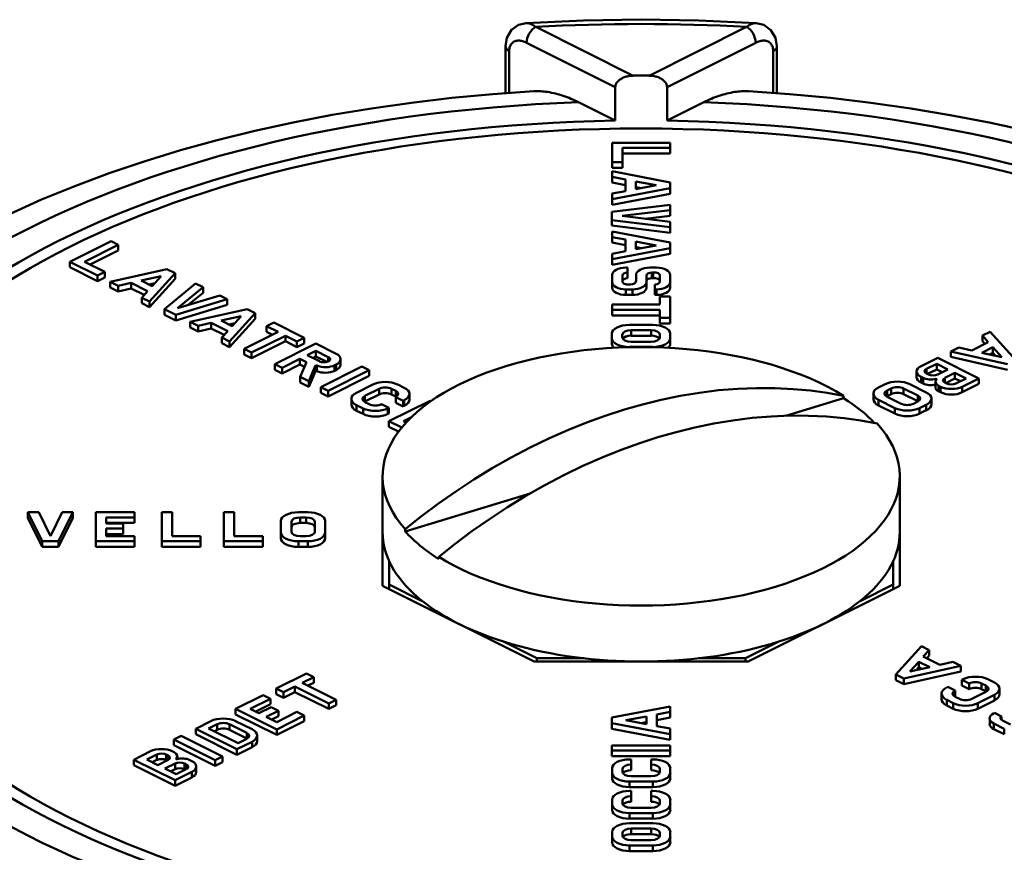
# Model space of a CAD drawing. Extents: x -531 to 682, y -283 to 352.
# Drawn here: x 286 to 302, y -182 to -169 of the extents above; entities that cross this region are included whole.
import ezdxf

# ---------------------------------------------------------------- set-up
doc = ezdxf.new("R2010")
doc.units = 0
doc.layers.add('AM_0', color=7, linetype='CONTINUOUS', lineweight=50)

# ---------------------------------------------------------------- blocks, each defined once
blk = doc.blocks.new('A$C204F290F')
at = {"layer": 'AM_0'}
for p, q in [((28.377, 64.553), (26.869, 65.307)), ((30.13, 65.307), (28.623, 64.553)), ((26.728, 65.063), (28.1, 64.377)), ((28.9, 64.377), (30.272, 65.063)), ((26.4, 64.283), (26.4, 65.009)), ((26.459, 64.287), (26.459, 64.938)), ((30.541, 64.938), (30.541, 64.287)), ((30.6, 64.283), (30.6, 65.009)), ((28.1, 63.858), (28.1, 64.377)), ((28.9, 63.858), (28.9, 64.377)), ((28.1, 63.858), (27.529, 64.143)), ((29.471, 64.143), (28.9, 63.858)), ((28.05, 63.515), (28.95, 63.515)), ((28.05, 63.214), (28.05, 63.515)), ((28.95, 63.435), (28.211, 63.435)), ((28.211, 63.435), (28.211, 63.214)), ((28.95, 63.515), (28.95, 63.435)), ((28.95, 63.348), (28.95, 63.435)), ((28.95, 63.348), (28.211, 63.348)), ((28.211, 63.214), (28.05, 63.214)), ((28.05, 63.127), (28.05, 63.214)), ((28.211, 63.127), (28.05, 63.127)), ((28.05, 62.987), (28.05, 63.073)), ((28.05, 63.073), (28.95, 62.902)), ((28.211, 63.127), (28.211, 63.214)), ((28.258, 62.948), (28.05, 62.987)), ((28.05, 62.901), (28.05, 62.987)), ((28.258, 62.767), (28.258, 62.948)), ((28.418, 62.798), (28.418, 62.917)), ((28.418, 62.917), (28.734, 62.857)), ((28.258, 62.861), (28.05, 62.901)), ((28.95, 62.812), (28.05, 62.642)), ((28.05, 62.728), (28.258, 62.767)), ((28.734, 62.857), (28.418, 62.798)), ((28.505, 62.814), (28.418, 62.83)), ((28.95, 62.902), (28.95, 62.812)), ((28.95, 62.725), (28.95, 62.812)), ((28.05, 62.642), (28.05, 62.728)), ((28.95, 62.725), (28.05, 62.556)), ((28.05, 62.556), (28.05, 62.642)), ((28.048, 62.445), (28.95, 62.555)), ((28.95, 62.473), (28.208, 62.382)), ((28.95, 62.555), (28.95, 62.473)), ((28.95, 62.386), (28.95, 62.473)), ((28.048, 62.319), (28.048, 62.445)), ((28.95, 62.208), (28.048, 62.319)), ((28.048, 62.232), (28.048, 62.319)), ((28.208, 62.382), (28.95, 62.291)), ((28.95, 62.386), (28.562, 62.339)), ((28.95, 62.122), (28.048, 62.232)), ((28.95, 62.291), (28.95, 62.208)), ((28.95, 62.122), (28.95, 62.208)), ((28.05, 62.056), (28.05, 62.142)), ((28.05, 62.142), (28.95, 61.971)), ((28.258, 62.017), (28.05, 62.056)), ((28.05, 61.97), (28.05, 62.056)), ((28.258, 61.836), (28.258, 62.017)), ((19.661, 61.674), (20.298, 61.992)), ((20.411, 61.935), (19.888, 61.674)), ((20.411, 61.848), (19.975, 61.63)), ((20.298, 61.992), (20.411, 61.935)), ((20.411, 61.848), (20.411, 61.935)), ((28.258, 61.93), (28.05, 61.97)), ((28.95, 61.881), (28.05, 61.711)), ((28.418, 61.867), (28.418, 61.986)), ((28.418, 61.986), (28.734, 61.926)), ((28.734, 61.926), (28.418, 61.867)), ((28.505, 61.883), (28.418, 61.9)), ((28.95, 61.971), (28.95, 61.881)), ((28.95, 61.794), (28.95, 61.881)), ((28.05, 61.797), (28.258, 61.836)), ((28.05, 61.711), (28.05, 61.797)), ((28.95, 61.794), (28.05, 61.625)), ((28.05, 61.625), (28.05, 61.711)), ((20.087, 61.461), (19.661, 61.674)), ((19.661, 61.587), (19.661, 61.674)), ((20.087, 61.374), (19.661, 61.587)), ((19.888, 61.674), (20.2, 61.518)), ((20.286, 61.361), (21.164, 61.558)), ((21.164, 61.558), (21.292, 61.495)), ((28.265, 61.584), (28.287, 61.584)), ((28.287, 61.584), (28.287, 61.507)), ((28.635, 61.584), (28.735, 61.584)), ((20.2, 61.518), (20.087, 61.461)), ((20.087, 61.374), (20.087, 61.461)), ((20.2, 61.431), (20.087, 61.374)), ((20.2, 61.431), (20.2, 61.518)), ((20.767, 61.381), (21.075, 61.45)), ((21.292, 61.495), (20.895, 61.057)), ((21.292, 61.408), (20.895, 60.97)), ((21.075, 61.45), (20.936, 61.297)), ((21.292, 61.408), (21.292, 61.495)), ((28.05, 61.358), (28.05, 61.471)), ((28.211, 61.459), (28.211, 61.37)), ((28.287, 61.42), (28.287, 61.507)), ((28.42, 61.371), (28.42, 61.471)), ((28.58, 61.458), (28.58, 61.358)), ((28.687, 61.507), (28.667, 61.507)), ((28.667, 61.42), (28.667, 61.507)), ((28.687, 61.42), (28.667, 61.42)), ((28.687, 61.42), (28.687, 61.507)), ((28.789, 61.37), (28.789, 61.459)), ((28.95, 61.471), (28.95, 61.358)), ((20.407, 61.301), (20.286, 61.361)), ((20.286, 61.275), (20.286, 61.361)), ((20.407, 61.214), (20.286, 61.275)), ((20.61, 61.346), (20.407, 61.301)), ((20.407, 61.214), (20.407, 61.301)), ((20.61, 61.259), (20.407, 61.214)), ((20.865, 61.219), (20.61, 61.346)), ((20.61, 61.259), (20.61, 61.346)), ((20.811, 61.159), (20.61, 61.259)), ((20.936, 61.297), (20.767, 61.381)), ((20.977, 61.342), (20.887, 61.321)), ((21.123, 60.941), (21.605, 61.338)), ((21.722, 61.28), (21.326, 60.953)), ((21.605, 61.338), (21.722, 61.28)), ((21.722, 61.193), (21.722, 61.28)), ((28.05, 61.271), (28.05, 61.358)), ((28.211, 61.365), (28.211, 61.37)), ((28.365, 61.245), (28.265, 61.245)), ((28.265, 61.159), (28.265, 61.245)), ((28.313, 61.322), (28.333, 61.322)), ((28.365, 61.159), (28.365, 61.245)), ((28.42, 61.367), (28.42, 61.371)), ((28.58, 61.271), (28.58, 61.358)), ((28.713, 61.245), (28.713, 61.322)), ((28.735, 61.245), (28.713, 61.245)), ((28.713, 61.159), (28.713, 61.245)), ((28.735, 61.159), (28.735, 61.245)), ((28.789, 61.365), (28.789, 61.37)), ((28.95, 61.271), (28.95, 61.358)), ((20.774, 61.117), (20.865, 61.219)), ((20.895, 61.057), (20.774, 61.117)), ((20.774, 61.031), (20.774, 61.117)), ((22.096, 61.093), (21.301, 60.852)), ((21.326, 60.953), (21.979, 61.151)), ((21.722, 61.193), (21.492, 61.004)), ((21.979, 61.151), (22.096, 61.093)), ((22.096, 61.006), (22.096, 61.093)), ((28.365, 61.159), (28.265, 61.159)), ((28.735, 61.159), (28.713, 61.159)), ((28.789, 61.01), (28.789, 61.136)), ((28.789, 61.136), (28.95, 61.136)), ((28.95, 61.136), (28.95, 60.803)), ((20.895, 60.97), (20.774, 61.031)), ((20.895, 60.97), (20.895, 61.057)), ((21.301, 60.852), (21.123, 60.941)), ((21.123, 60.854), (21.123, 60.941)), ((22.096, 61.006), (21.301, 60.765)), ((21.523, 60.743), (22.402, 60.94)), ((22.402, 60.94), (22.529, 60.876)), ((28.05, 60.93), (28.05, 61.01)), ((28.05, 61.01), (28.789, 61.01)), ((28.789, 60.93), (28.05, 60.93)), ((28.05, 60.843), (28.05, 60.93)), ((28.789, 60.803), (28.789, 60.93)), ((21.301, 60.765), (21.123, 60.854)), ((21.301, 60.765), (21.301, 60.852)), ((22.004, 60.763), (22.312, 60.832)), ((22.529, 60.876), (22.132, 60.438)), ((22.529, 60.789), (22.132, 60.351)), ((22.312, 60.832), (22.173, 60.678)), ((22.529, 60.789), (22.529, 60.876)), ((28.789, 60.843), (28.05, 60.843)), ((28.95, 60.803), (28.789, 60.803)), ((28.789, 60.717), (28.789, 60.803)), ((28.95, 60.717), (28.95, 60.803)), ((21.645, 60.682), (21.523, 60.743)), ((21.523, 60.656), (21.523, 60.743)), ((21.645, 60.595), (21.523, 60.656)), ((21.848, 60.727), (21.645, 60.682)), ((21.645, 60.595), (21.645, 60.682)), ((21.848, 60.641), (21.645, 60.595)), ((22.103, 60.6), (21.848, 60.727)), ((21.848, 60.641), (21.848, 60.727)), ((22.049, 60.54), (21.848, 60.641)), ((22.173, 60.678), (22.004, 60.763)), ((22.214, 60.723), (22.124, 60.703)), ((22.704, 60.675), (22.817, 60.732)), ((22.882, 60.586), (22.704, 60.675)), ((22.704, 60.588), (22.704, 60.675)), ((22.817, 60.732), (23.288, 60.497)), ((28.318, 60.696), (28.678, 60.696)), ((28.95, 60.717), (28.789, 60.717)), ((22.011, 60.499), (22.103, 60.6)), ((22.132, 60.438), (22.011, 60.499)), ((22.011, 60.412), (22.011, 60.499)), ((22.359, 60.324), (22.882, 60.586)), ((22.996, 60.529), (22.473, 60.268)), ((22.796, 60.543), (22.704, 60.588)), ((23.174, 60.44), (22.996, 60.529)), ((22.996, 60.442), (22.996, 60.529)), ((23.288, 60.497), (23.174, 60.44)), ((23.288, 60.41), (23.288, 60.497)), ((28.048, 60.489), (28.048, 60.561)), ((28.048, 60.402), (28.048, 60.489)), ((28.208, 60.502), (28.208, 60.548)), ((28.344, 60.529), (28.344, 60.616)), ((28.344, 60.616), (28.652, 60.616)), ((28.652, 60.529), (28.344, 60.529)), ((28.652, 60.529), (28.652, 60.616)), ((28.788, 60.548), (28.788, 60.502)), ((28.948, 60.561), (28.948, 60.489)), ((28.948, 60.402), (28.948, 60.489)), ((33.778, 60.53), (33.9, 60.591)), ((33.869, 60.428), (33.778, 60.53)), ((33.778, 60.443), (33.778, 60.53)), ((33.9, 60.591), (34.294, 60.151)), ((22.132, 60.351), (22.011, 60.412)), ((22.132, 60.351), (22.132, 60.438)), ((22.473, 60.268), (22.359, 60.324)), ((22.359, 60.238), (22.359, 60.324)), ((22.996, 60.442), (22.473, 60.181)), ((22.831, 60.089), (23.467, 60.407)), ((23.174, 60.353), (22.996, 60.442)), ((23.174, 60.353), (23.174, 60.44)), ((23.288, 60.41), (23.174, 60.353)), ((23.467, 60.407), (23.781, 60.25)), ((28.678, 60.354), (28.318, 60.354)), ((28.318, 60.35), (28.318, 60.354)), ((28.652, 60.434), (28.344, 60.434)), ((28.678, 60.35), (28.678, 60.354)), ((33.291, 60.286), (33.412, 60.347)), ((33.412, 60.347), (33.614, 60.301)), ((33.614, 60.301), (33.869, 60.428)), ((33.771, 60.265), (33.94, 60.35)), ((33.816, 60.402), (33.778, 60.443)), ((33.94, 60.35), (34.078, 60.196)), ((33.94, 60.263), (33.94, 60.35)), ((22.473, 60.181), (22.359, 60.238)), ((22.473, 60.181), (22.473, 60.268)), ((23.22, 60.17), (22.945, 60.032)), ((23.323, 60.118), (23.22, 60.17)), ((23.22, 60.083), (23.22, 60.17)), ((23.334, 60.227), (23.467, 60.293)), ((23.524, 60.132), (23.334, 60.227)), ((23.467, 60.207), (23.42, 60.183)), ((23.467, 60.207), (23.467, 60.293)), ((23.467, 60.293), (23.658, 60.198)), ((23.637, 60.122), (23.467, 60.207)), ((23.658, 60.129), (23.658, 60.198)), ((32.831, 60.057), (33.089, 60.187)), ((33.089, 60.187), (33.725, 59.868)), ((34.167, 60.088), (33.291, 60.286)), ((33.291, 60.199), (33.291, 60.286)), ((34.167, 60.001), (33.291, 60.199)), ((34.078, 60.196), (33.771, 60.265)), ((33.94, 60.263), (33.89, 60.238)), ((33.98, 60.218), (33.94, 60.263)), ((22.945, 60.032), (22.831, 60.089)), ((22.831, 60.002), (22.831, 60.089)), ((23.22, 60.083), (22.945, 59.945)), ((22.945, 59.945), (22.945, 60.032)), ((23.292, 60.047), (23.22, 60.083)), ((23.223, 59.893), (23.323, 60.118)), ((23.464, 60.065), (23.358, 59.825)), ((23.464, 59.978), (23.464, 60.065)), ((23.48, 59.981), (23.48, 60.067)), ((23.544, 59.732), (24.18, 60.05)), ((23.781, 60.083), (23.758, 60.071)), ((23.758, 59.985), (23.758, 60.071)), ((23.781, 59.996), (23.781, 60.083)), ((23.85, 60.08), (23.85, 60.166)), ((24.18, 60.05), (24.294, 59.994)), ((32.914, 60.015), (33.072, 60.094)), ((33.072, 60.007), (33.072, 60.094)), ((33.072, 60.094), (33.244, 60.007)), ((22.945, 59.945), (22.831, 60.002)), ((23.358, 59.825), (23.223, 59.893)), ((23.223, 59.806), (23.223, 59.893)), ((23.464, 59.978), (23.358, 59.739)), ((24.294, 59.994), (23.657, 59.675)), ((24.294, 59.907), (23.657, 59.589)), ((23.781, 59.996), (23.758, 59.985)), ((24.294, 59.907), (24.294, 59.994)), ((32.761, 59.887), (32.761, 59.974)), ((32.862, 59.874), (32.831, 59.89)), ((32.831, 59.804), (32.831, 59.89)), ((32.862, 59.788), (32.862, 59.874)), ((32.914, 59.943), (32.914, 60.015)), ((32.943, 59.928), (32.914, 59.943)), ((33.072, 60.007), (32.929, 59.936)), ((33.158, 59.964), (33.072, 60.007)), ((33.244, 60.007), (33.087, 59.928)), ((33.196, 59.874), (33.354, 59.952)), ((33.196, 59.802), (33.196, 59.874)), ((33.354, 59.866), (33.211, 59.794)), ((33.354, 59.952), (33.527, 59.866)), ((33.354, 59.866), (33.354, 59.952)), ((33.44, 59.823), (33.354, 59.866)), ((33.527, 59.866), (33.369, 59.787)), ((33.725, 59.868), (33.467, 59.739)), ((33.725, 59.782), (33.725, 59.868)), ((23.358, 59.739), (23.223, 59.806)), ((23.358, 59.739), (23.358, 59.825)), ((23.657, 59.675), (23.544, 59.732)), ((23.544, 59.646), (23.544, 59.732)), ((24.096, 59.646), (24.35, 59.773)), ((24.733, 59.773), (24.834, 59.722)), ((32.171, 59.728), (32.273, 59.779)), ((32.303, 59.68), (32.369, 59.713)), ((32.369, 59.626), (32.369, 59.713)), ((32.56, 59.713), (32.778, 59.604)), ((32.56, 59.626), (32.56, 59.713)), ((32.656, 59.779), (32.91, 59.652)), ((32.862, 59.788), (32.831, 59.804)), ((33.052, 59.728), (33.052, 59.815)), ((33.059, 59.839), (33.059, 59.859)), ((33.132, 59.739), (33.101, 59.755)), ((33.101, 59.668), (33.101, 59.755)), ((33.132, 59.653), (33.132, 59.739)), ((33.226, 59.787), (33.196, 59.802)), ((33.725, 59.782), (33.467, 59.653)), ((33.467, 59.653), (33.467, 59.739)), ((23.657, 59.589), (23.544, 59.646)), ((23.657, 59.589), (23.657, 59.675)), ((24.446, 59.707), (24.227, 59.598)), ((24.446, 59.621), (24.227, 59.512)), ((24.227, 59.512), (24.227, 59.598)), ((24.446, 59.621), (24.446, 59.707)), ((24.703, 59.674), (24.637, 59.707)), ((24.637, 59.621), (24.637, 59.707)), ((24.703, 59.588), (24.637, 59.621)), ((24.703, 59.588), (24.703, 59.674)), ((24.816, 59.522), (24.703, 59.579)), ((24.703, 59.492), (24.703, 59.579)), ((24.914, 59.54), (24.914, 59.627)), ((31.632, 59.561), (30.739, 59.29)), ((31.632, 59.596), (31.632, 59.561)), ((32.092, 59.546), (32.092, 59.632)), ((32.303, 59.593), (32.303, 59.68)), ((32.369, 59.626), (32.303, 59.593)), ((32.521, 59.475), (32.303, 59.584)), ((32.778, 59.517), (32.56, 59.626)), ((32.778, 59.517), (32.778, 59.604)), ((33.132, 59.653), (33.101, 59.668)), ((24.017, 59.464), (24.017, 59.55)), ((24.198, 59.404), (24.096, 59.455)), ((24.096, 59.368), (24.096, 59.455)), ((24.227, 59.502), (24.293, 59.47)), ((24.485, 59.47), (24.598, 59.413)), ((24.598, 59.413), (24.58, 59.404)), ((24.598, 59.205), (25.234, 59.523)), ((24.598, 59.326), (24.598, 59.413)), ((24.816, 59.435), (24.703, 59.492)), ((24.834, 59.531), (24.816, 59.522)), ((24.816, 59.435), (24.816, 59.522)), ((24.834, 59.444), (24.816, 59.435)), ((24.834, 59.444), (24.834, 59.531)), ((25.234, 59.523), (25.248, 59.516)), ((32.426, 59.409), (32.171, 59.537)), ((32.171, 59.45), (32.171, 59.537)), ((32.426, 59.323), (32.171, 59.45)), ((32.426, 59.323), (32.426, 59.409)), ((32.778, 59.508), (32.713, 59.475)), ((32.91, 59.46), (32.808, 59.409)), ((32.808, 59.323), (32.808, 59.409)), ((32.91, 59.374), (32.91, 59.46)), ((32.989, 59.469), (32.989, 59.556)), ((24.198, 59.317), (24.096, 59.368)), ((24.198, 59.317), (24.198, 59.404)), ((24.58, 59.317), (24.58, 59.404)), ((24.598, 59.326), (24.58, 59.317)), ((24.937, 59.261), (24.825, 59.205)), ((32.91, 59.374), (32.808, 59.323)), ((24.796, 59.106), (24.598, 59.205)), ((24.598, 59.119), (24.598, 59.205)), ((24.747, 59.044), (24.598, 59.119)), ((24.825, 59.205), (24.864, 59.186)), ((24.5, 57.486), (24.5, 58.352)), ((32.5, 57.486), (32.5, 58.352)), ((26.78, 58.087), (24.849, 57.5)), ((19.235, 57.346), (19.013, 57.797)), ((19.013, 57.711), (19.013, 57.797)), ((19.013, 57.797), (19.179, 57.797)), ((19.179, 57.797), (19.361, 57.427)), ((19.361, 57.427), (19.542, 57.797)), ((19.708, 57.797), (19.487, 57.346)), ((19.542, 57.797), (19.708, 57.797)), ((19.708, 57.711), (19.708, 57.797)), ((20.061, 57.347), (20.061, 57.797)), ((20.061, 57.797), (20.663, 57.797)), ((20.663, 57.797), (20.663, 57.717)), ((21.083, 57.797), (21.243, 57.797)), ((21.083, 57.347), (21.083, 57.797)), ((21.243, 57.797), (21.243, 57.428)), ((22.044, 57.347), (22.044, 57.797)), ((22.044, 57.797), (22.204, 57.797)), ((22.204, 57.797), (22.204, 57.428)), ((23.198, 57.797), (23.341, 57.797)), ((19.235, 57.26), (19.013, 57.711)), ((19.708, 57.711), (19.487, 57.26)), ((20.663, 57.717), (20.222, 57.717)), ((20.222, 57.717), (20.222, 57.623)), ((20.663, 57.63), (20.222, 57.63)), ((20.222, 57.623), (20.488, 57.623)), ((20.488, 57.623), (20.488, 57.542)), ((20.663, 57.63), (20.663, 57.717)), ((22.927, 57.482), (22.927, 57.661)), ((23.088, 57.494), (23.088, 57.649)), ((23.223, 57.63), (23.223, 57.716)), ((23.223, 57.716), (23.316, 57.716)), ((23.316, 57.63), (23.223, 57.63)), ((23.316, 57.63), (23.316, 57.716)), ((23.451, 57.649), (23.451, 57.494)), ((23.612, 57.661), (23.612, 57.482)), ((20.488, 57.542), (20.222, 57.542)), ((20.222, 57.542), (20.222, 57.428)), ((20.488, 57.456), (20.222, 57.456)), ((20.222, 57.428), (20.663, 57.428)), ((20.488, 57.456), (20.488, 57.542)), ((20.663, 57.428), (20.663, 57.347)), ((21.243, 57.428), (21.685, 57.428)), ((21.685, 57.428), (21.685, 57.347)), ((22.204, 57.428), (22.646, 57.428)), ((22.646, 57.428), (22.646, 57.347)), ((22.927, 57.395), (22.927, 57.482)), ((23.316, 57.427), (23.223, 57.427)), ((23.612, 57.395), (23.612, 57.482)), ((24.5, 56.657), (24.5, 57.486)), ((24.849, 57.5), (24.849, 57.535)), ((32.5, 57.486), (32.5, 56.657)), ((19.487, 57.346), (19.235, 57.346)), ((19.235, 57.26), (19.235, 57.346)), ((19.487, 57.26), (19.487, 57.346)), ((20.061, 57.261), (20.061, 57.347)), ((20.663, 57.347), (20.061, 57.347)), ((20.663, 57.261), (20.663, 57.347)), ((21.685, 57.347), (21.083, 57.347)), ((21.083, 57.261), (21.083, 57.347)), ((21.685, 57.261), (21.685, 57.347)), ((22.044, 57.261), (22.044, 57.347)), ((22.646, 57.347), (22.044, 57.347)), ((22.646, 57.261), (22.646, 57.347)), ((23.198, 57.26), (23.198, 57.346)), ((23.341, 57.346), (23.198, 57.346)), ((23.341, 57.26), (23.341, 57.346)), ((19.487, 57.26), (19.235, 57.26)), ((20.663, 57.261), (20.061, 57.261)), ((21.685, 57.261), (21.083, 57.261)), ((22.646, 57.261), (22.044, 57.261)), ((23.341, 57.26), (23.198, 57.26)), ((24.6, 57.041), (24.6, 56.678)), ((25.368, 57.108), (25.368, 57.073)), ((32.4, 56.678), (32.4, 57.041)), ((24.6, 56.678), (25.114, 56.421)), ((24.6, 56.678), (24.6, 56.607)), ((31.886, 56.421), (32.4, 56.678)), ((32.4, 56.678), (32.4, 56.607)), ((26.843, 55.486), (24.5, 56.657)), ((32.5, 56.657), (30.157, 55.486)), ((26.371, 55.793), (26.885, 55.536)), ((30.115, 55.536), (30.629, 55.793)), ((32.438, 55.285), (32.835, 55.723)), ((32.835, 55.723), (32.956, 55.663)), ((32.956, 55.663), (32.864, 55.561)), ((32.956, 55.576), (32.956, 55.663)), ((30.157, 55.486), (26.843, 55.486)), ((26.885, 55.536), (26.885, 55.486)), ((26.885, 55.536), (27.611, 55.536)), ((29.389, 55.536), (30.115, 55.536)), ((30.115, 55.536), (30.115, 55.486)), ((32.655, 55.33), (32.794, 55.483)), ((32.794, 55.397), (32.794, 55.483)), ((32.794, 55.483), (32.963, 55.399)), ((32.864, 55.561), (33.119, 55.434)), ((32.956, 55.576), (32.918, 55.534)), ((33.119, 55.434), (33.322, 55.479)), ((33.322, 55.479), (33.444, 55.419)), ((22.852, 55.066), (23.322, 55.302)), ((23.322, 55.302), (23.435, 55.245)), ((33.444, 55.419), (32.565, 55.222)), ((33.444, 55.332), (32.565, 55.135)), ((32.963, 55.399), (32.655, 55.33)), ((32.794, 55.397), (32.753, 55.352)), ((32.843, 55.372), (32.794, 55.397)), ((33.444, 55.332), (33.444, 55.419)), ((23.435, 55.245), (23.257, 55.156)), ((23.257, 55.156), (23.78, 54.894)), ((23.435, 55.158), (23.344, 55.112)), ((23.435, 55.158), (23.435, 55.245)), ((32.565, 55.222), (32.438, 55.285)), ((32.438, 55.199), (32.438, 55.285)), ((32.565, 55.135), (32.438, 55.199)), ((32.565, 55.135), (32.565, 55.222)), ((33.462, 55.202), (33.48, 55.211)), ((33.576, 55.145), (33.462, 55.202)), ((33.462, 55.115), (33.462, 55.202)), ((33.576, 55.058), (33.576, 55.145)), ((33.833, 55.112), (33.767, 55.145)), ((33.767, 55.058), (33.767, 55.145)), ((33.863, 55.211), (33.964, 55.16)), ((22.965, 55.01), (22.852, 55.066)), ((22.852, 54.98), (22.852, 55.066)), ((23.144, 55.099), (22.965, 55.01)), ((23.144, 55.012), (22.965, 54.923)), ((22.965, 54.923), (22.965, 55.01)), ((23.666, 54.837), (23.144, 55.099)), ((23.144, 55.012), (23.144, 55.099)), ((23.666, 54.751), (23.144, 55.012)), ((33.226, 55.084), (33.244, 55.093)), ((33.244, 55.093), (33.357, 55.036)), ((33.357, 54.949), (33.357, 55.036)), ((33.576, 55.058), (33.462, 55.115)), ((33.614, 54.907), (33.833, 55.016)), ((33.833, 55.026), (33.767, 55.058)), ((33.833, 55.026), (33.833, 55.112)), ((34.043, 54.978), (34.043, 55.064)), ((22.226, 54.753), (22.651, 54.966)), ((22.765, 54.909), (22.453, 54.753)), ((22.651, 54.966), (22.765, 54.909)), ((22.765, 54.823), (22.765, 54.909)), ((22.965, 54.923), (22.852, 54.98)), ((23.78, 54.894), (23.666, 54.837)), ((23.666, 54.751), (23.666, 54.837)), ((23.78, 54.808), (23.78, 54.894)), ((33.147, 54.901), (33.147, 54.988)), ((33.328, 54.842), (33.226, 54.892)), ((33.226, 54.806), (33.226, 54.892)), ((33.328, 54.755), (33.328, 54.842)), ((33.357, 54.94), (33.423, 54.907)), ((33.964, 54.969), (33.71, 54.842)), ((33.964, 54.882), (33.71, 54.755)), ((33.71, 54.755), (33.71, 54.842)), ((33.964, 54.882), (33.964, 54.969)), ((22.862, 54.435), (22.226, 54.753)), ((22.226, 54.667), (22.226, 54.753)), ((22.453, 54.753), (22.586, 54.687)), ((22.765, 54.823), (22.539, 54.71)), ((22.586, 54.687), (22.774, 54.781)), ((22.888, 54.724), (22.7, 54.63)), ((22.774, 54.781), (22.888, 54.724)), ((22.862, 54.549), (23.174, 54.705)), ((22.888, 54.637), (22.888, 54.724)), ((23.174, 54.705), (23.288, 54.648)), ((23.78, 54.808), (23.666, 54.751)), ((28.048, 54.621), (28.948, 54.791)), ((28.948, 54.705), (28.74, 54.666)), ((28.948, 54.791), (28.948, 54.705)), ((28.948, 54.618), (28.948, 54.705)), ((33.328, 54.755), (33.226, 54.806)), ((33.951, 54.681), (33.966, 54.689)), ((33.966, 54.689), (34.075, 54.634)), ((21.609, 54.445), (21.844, 54.562)), ((22.862, 54.349), (22.226, 54.667)), ((22.226, 54.562), (22.48, 54.436)), ((22.7, 54.63), (22.862, 54.549)), ((22.888, 54.637), (22.786, 54.587)), ((23.288, 54.648), (22.862, 54.435)), ((23.288, 54.561), (22.862, 54.349)), ((23.288, 54.561), (23.288, 54.648)), ((28.048, 54.531), (28.048, 54.621)), ((28.264, 54.576), (28.58, 54.636)), ((28.58, 54.516), (28.264, 54.576)), ((28.58, 54.549), (28.493, 54.533)), ((28.58, 54.636), (28.58, 54.516)), ((28.74, 54.666), (28.74, 54.486)), ((28.948, 54.618), (28.74, 54.579)), ((33.892, 54.518), (33.892, 54.605)), ((34.075, 54.581), (34.075, 54.634)), ((34.089, 54.573), (34.214, 54.511)), ((22.246, 54.127), (21.609, 54.445)), ((21.609, 54.359), (21.609, 54.445)), ((21.808, 54.448), (21.942, 54.515)), ((22.263, 54.22), (21.808, 54.448)), ((21.942, 54.428), (21.895, 54.404)), ((21.942, 54.428), (21.942, 54.515)), ((22.133, 54.428), (22.133, 54.515)), ((22.133, 54.515), (22.397, 54.383)), ((22.397, 54.296), (22.133, 54.428)), ((22.397, 54.296), (22.397, 54.383)), ((22.862, 54.349), (22.862, 54.435)), ((28.948, 54.36), (28.048, 54.531)), ((28.048, 54.445), (28.048, 54.531)), ((28.948, 54.273), (28.048, 54.445)), ((28.74, 54.486), (28.948, 54.446)), ((28.948, 54.446), (28.948, 54.36)), ((34.118, 54.445), (33.957, 54.525)), ((33.957, 54.439), (33.957, 54.525)), ((34.118, 54.359), (33.957, 54.439)), ((34.118, 54.359), (34.118, 54.445)), ((21.271, 54.276), (21.384, 54.333)), ((21.271, 54.189), (21.271, 54.276)), ((21.907, 53.958), (21.271, 54.276)), ((21.384, 54.333), (22.021, 54.015)), ((22.246, 54.04), (21.609, 54.359)), ((22.48, 54.244), (22.246, 54.127)), ((22.397, 54.287), (22.263, 54.22)), ((22.48, 54.158), (22.48, 54.244)), ((22.559, 54.253), (22.559, 54.34)), ((28.948, 54.273), (28.948, 54.36)), ((20.652, 53.966), (20.91, 54.096)), ((21.245, 54.096), (21.276, 54.08)), ((21.907, 53.871), (21.271, 54.189)), ((22.48, 54.158), (22.246, 54.04)), ((22.246, 54.04), (22.246, 54.127)), ((28.048, 54.108), (28.048, 54.188)), ((28.048, 54.188), (28.948, 54.188)), ((28.048, 54.021), (28.048, 54.108)), ((28.948, 54.108), (28.048, 54.108)), ((28.948, 54.188), (28.948, 54.108)), ((28.948, 54.021), (28.948, 54.108)), ((21.288, 53.648), (20.652, 53.966)), ((20.652, 53.88), (20.652, 53.966)), ((20.85, 53.969), (21.008, 54.048)), ((21.023, 53.882), (20.85, 53.969)), ((21.008, 53.961), (20.937, 53.926)), ((21.008, 53.961), (21.008, 54.048)), ((21.181, 53.961), (21.023, 53.882)), ((21.151, 53.961), (21.151, 54.048)), ((21.151, 54.048), (21.181, 54.033)), ((21.166, 53.954), (21.151, 53.961)), ((21.181, 53.961), (21.181, 54.033)), ((21.307, 53.978), (21.307, 53.981)), ((21.325, 53.978), (21.325, 54.02)), ((21.515, 53.96), (21.546, 53.945)), ((22.021, 54.015), (21.907, 53.958)), ((21.907, 53.871), (21.907, 53.958)), ((22.021, 53.928), (21.907, 53.871)), ((22.021, 53.928), (22.021, 54.015)), ((28.948, 54.021), (28.048, 54.021)), ((28.32, 53.971), (28.346, 53.971)), ((28.346, 53.971), (28.346, 53.89)), ((28.654, 53.89), (28.654, 53.971)), ((28.654, 53.971), (28.68, 53.971)), ((21.288, 53.562), (20.652, 53.88)), ((21.133, 53.828), (21.29, 53.907)), ((21.306, 53.741), (21.133, 53.828)), ((21.29, 53.82), (21.219, 53.784)), ((21.546, 53.777), (21.288, 53.648)), ((21.29, 53.82), (21.29, 53.907)), ((21.463, 53.82), (21.306, 53.741)), ((21.434, 53.82), (21.434, 53.907)), ((21.434, 53.907), (21.463, 53.892)), ((21.448, 53.813), (21.434, 53.82)), ((21.463, 53.82), (21.463, 53.892)), ((21.546, 53.691), (21.546, 53.777)), ((21.616, 53.774), (21.616, 53.861)), ((28.05, 53.763), (28.05, 53.835)), ((28.21, 53.823), (28.21, 53.776)), ((28.346, 53.804), (28.346, 53.89)), ((28.654, 53.804), (28.654, 53.89)), ((28.79, 53.776), (28.79, 53.823)), ((28.95, 53.835), (28.95, 53.763)), ((21.546, 53.691), (21.288, 53.562)), ((21.288, 53.562), (21.288, 53.648)), ((28.05, 53.677), (28.05, 53.763)), ((28.68, 53.628), (28.32, 53.628)), ((28.32, 53.542), (28.32, 53.628)), ((28.346, 53.709), (28.654, 53.709)), ((28.68, 53.542), (28.68, 53.628)), ((28.95, 53.677), (28.95, 53.763)), ((28.68, 53.542), (28.32, 53.542)), ((28.32, 53.482), (28.346, 53.482)), ((28.346, 53.482), (28.346, 53.402)), ((28.654, 53.402), (28.654, 53.482)), ((28.654, 53.482), (28.68, 53.482)), ((28.05, 53.275), (28.05, 53.347)), ((28.21, 53.334), (28.21, 53.287)), ((28.346, 53.315), (28.346, 53.402)), ((28.654, 53.315), (28.654, 53.402)), ((28.79, 53.287), (28.79, 53.334)), ((28.95, 53.347), (28.95, 53.275)), ((28.05, 53.188), (28.05, 53.275)), ((28.346, 53.22), (28.654, 53.22)), ((28.95, 53.188), (28.95, 53.275)), ((28.32, 53.053), (28.32, 53.139)), ((28.68, 53.139), (28.32, 53.139)), ((28.68, 53.053), (28.32, 53.053)), ((28.68, 53.053), (28.68, 53.139)), ((28.32, 52.981), (28.68, 52.981)), ((28.346, 52.814), (28.346, 52.9)), ((28.346, 52.9), (28.654, 52.9)), ((28.654, 52.814), (28.654, 52.9)), ((28.05, 52.774), (28.05, 52.846)), ((28.05, 52.687), (28.05, 52.774)), ((28.21, 52.786), (28.21, 52.833)), ((28.654, 52.814), (28.346, 52.814)), ((28.654, 52.719), (28.346, 52.719)), ((28.79, 52.833), (28.79, 52.786)), ((28.95, 52.846), (28.95, 52.774)), ((28.95, 52.687), (28.95, 52.774)), ((28.68, 52.638), (28.32, 52.638)), ((28.32, 52.552), (28.32, 52.638)), ((28.68, 52.552), (28.32, 52.552)), ((28.68, 52.552), (28.68, 52.638))]:
    blk.add_line(p, q, dxfattribs=at)
at = {"layer": 'AM_0', "flags": 128}
for points in [[(26.4, 65.009), (26.422, 65.141), (26.493, 65.261), (26.603, 65.338), (26.721, 65.366)], [(26.721, 65.366), (27.609, 65.407), (28.5, 65.421), (29.391, 65.407), (30.279, 65.366)], [(26.869, 65.307), (26.863, 65.312), (26.857, 65.317), (26.851, 65.321), (26.844, 65.326), (26.838, 65.33), (26.832, 65.334), (26.825, 65.337), (26.819, 65.341), (26.813, 65.344), (26.806, 65.347), (26.8, 65.35), (26.794, 65.353), (26.788, 65.355), (26.782, 65.357), (26.775, 65.359), (26.769, 65.361), (26.763, 65.363), (26.757, 65.364), (26.751, 65.365), (26.745, 65.366), (26.739, 65.366), (26.733, 65.366), (26.727, 65.366), (26.721, 65.366)], [(30.279, 65.366), (30.273, 65.366), (30.267, 65.366), (30.261, 65.366), (30.255, 65.366), (30.249, 65.365), (30.243, 65.364), (30.237, 65.363), (30.231, 65.361), (30.225, 65.359), (30.218, 65.357), (30.212, 65.355), (30.206, 65.353), (30.2, 65.35), (30.194, 65.347), (30.187, 65.344), (30.181, 65.341), (30.175, 65.337), (30.168, 65.334), (30.162, 65.33), (30.156, 65.326), (30.149, 65.321), (30.143, 65.317), (30.137, 65.312), (30.13, 65.307)], [(30.279, 65.366), (30.397, 65.338), (30.507, 65.26), (30.578, 65.141), (30.6, 65.009)], [(26.459, 64.938), (26.46, 64.957), (26.462, 64.975), (26.465, 64.992), (26.471, 65.008), (26.477, 65.023), (26.484, 65.036), (26.493, 65.048), (26.503, 65.058), (26.513, 65.068), (26.524, 65.076), (26.536, 65.082), (26.549, 65.087), (26.562, 65.091), (26.576, 65.094), (26.59, 65.096), (26.605, 65.096), (26.62, 65.096), (26.635, 65.094), (26.65, 65.091), (26.665, 65.088), (26.681, 65.083), (26.697, 65.077), (26.712, 65.071), (26.728, 65.063)], [(30.272, 65.063), (30.288, 65.071), (30.303, 65.077), (30.319, 65.083), (30.335, 65.088), (30.35, 65.091), (30.366, 65.094), (30.381, 65.096), (30.396, 65.096), (30.41, 65.096), (30.424, 65.094), (30.438, 65.091), (30.451, 65.087), (30.464, 65.082), (30.476, 65.075), (30.487, 65.067), (30.498, 65.058), (30.507, 65.048), (30.516, 65.036), (30.523, 65.022), (30.53, 65.008), (30.535, 64.992), (30.538, 64.975), (30.54, 64.957), (30.541, 64.938)], [(28.1, 64.377), (28.101, 64.39), (28.103, 64.404), (28.107, 64.417), (28.113, 64.43), (28.12, 64.442), (28.128, 64.454), (28.137, 64.465), (28.148, 64.476), (28.159, 64.485), (28.17, 64.494), (28.183, 64.502), (28.195, 64.51), (28.209, 64.517), (28.223, 64.523), (28.238, 64.529), (28.252, 64.534), (28.268, 64.539), (28.283, 64.543), (28.299, 64.546), (28.315, 64.549), (28.331, 64.551), (28.346, 64.552), (28.362, 64.553), (28.377, 64.553)], [(28.623, 64.553), (28.638, 64.553), (28.654, 64.552), (28.669, 64.551), (28.685, 64.549), (28.701, 64.546), (28.717, 64.543), (28.732, 64.539), (28.748, 64.534), (28.762, 64.529), (28.777, 64.523), (28.791, 64.517), (28.805, 64.51), (28.817, 64.502), (28.83, 64.494), (28.841, 64.485), (28.852, 64.476), (28.863, 64.465), (28.872, 64.454), (28.88, 64.442), (28.887, 64.43), (28.893, 64.417), (28.897, 64.404), (28.899, 64.39), (28.9, 64.377)], [(26.838, 64.313), (26.204, 64.268), (25.573, 64.208), (24.948, 64.134), (24.33, 64.047), (23.719, 63.945), (23.116, 63.828), (22.523, 63.698), (21.941, 63.555), (21.371, 63.398), (20.813, 63.227), (20.269, 63.043), (19.739, 62.845), (19.225, 62.635), (18.727, 62.412)], [(27.529, 64.143), (27.501, 64.157), (27.472, 64.17), (27.443, 64.183), (27.413, 64.196), (27.384, 64.208), (27.354, 64.219), (27.324, 64.23), (27.293, 64.241), (27.263, 64.25), (27.233, 64.26), (27.203, 64.268), (27.173, 64.276), (27.143, 64.283), (27.114, 64.29), (27.084, 64.296), (27.056, 64.301), (27.027, 64.305), (27, 64.308), (26.972, 64.311), (26.946, 64.313), (26.919, 64.314), (26.892, 64.314), (26.865, 64.313), (26.838, 64.312)], [(30.162, 64.312), (30.135, 64.313), (30.108, 64.314), (30.081, 64.314), (30.054, 64.313), (30.028, 64.311), (30, 64.308), (29.973, 64.305), (29.944, 64.301), (29.916, 64.296), (29.886, 64.29), (29.857, 64.283), (29.827, 64.276), (29.797, 64.268), (29.767, 64.26), (29.737, 64.25), (29.707, 64.241), (29.676, 64.23), (29.646, 64.219), (29.616, 64.208), (29.587, 64.196), (29.557, 64.183), (29.528, 64.17), (29.499, 64.157), (29.471, 64.143)], [(34.477, 63.698), (33.884, 63.828), (33.281, 63.944), (32.67, 64.047), (32.052, 64.135), (31.427, 64.208), (30.796, 64.268), (30.162, 64.313)], [(24.849, 57.535), (25.103, 57.736), (25.362, 57.929), (25.631, 58.118), (25.91, 58.301), (26.196, 58.476), (26.488, 58.642), (26.783, 58.797), (27.08, 58.94), (27.376, 59.071), (27.67, 59.189), (27.958, 59.293), (28.24, 59.385), (28.522, 59.465), (28.811, 59.535), (29.105, 59.596), (29.401, 59.646), (29.698, 59.683), (29.993, 59.707), (30.284, 59.718), (30.57, 59.717), (30.849, 59.703), (31.119, 59.678), (31.378, 59.643), (31.632, 59.596)], [(32.151, 59.169), (31.897, 59.216), (31.638, 59.251), (31.369, 59.276), (31.09, 59.29), (30.804, 59.291), (30.512, 59.28), (30.217, 59.256), (29.92, 59.218), (29.624, 59.169), (29.33, 59.108), (29.042, 59.037), (28.76, 58.957), (28.478, 58.866), (28.189, 58.761), (27.895, 58.644), (27.599, 58.513), (27.302, 58.37), (27.007, 58.215), (26.716, 58.049), (26.43, 57.874), (26.151, 57.691), (25.881, 57.502), (25.622, 57.309), (25.368, 57.108)]]:
    blk.add_lwpolyline(points, dxfattribs=at)
at = {"layer": 'AM_0'}
for centre, major_axis, ratio, start_param, end_param in [((28.5, 58.179), (14.35, 0), 0.5, 1.456927, 1.684666), ((26.869, 65.134), (0.089, 0.179), 0.612372, 0.684719, 2.255516), ((30.13, 65.134), (0.089, -0.179), 0.612372, 0.886077, 2.456873), ((26.6, 65.009), (-0.2, 0), 0.5, 0, 0.785398), ((30.4, 65.009), (0.2, 0), 0.5, 5.497787, 6.283185), ((28.5, 58.179), (-12.75, 0), 0.5, 4.702754, 4.722024), ((28.5, 57.486), (13.35, 0), 0.5, 1.643589, 7.781189), ((28.5, 57.486), (12.75, 0), 0.5, 1.602174, 7.822604), ((28.275, 61.471), (-0.225, 0), 0.5, 4.756721, 6.283185), ((28.645, 61.471), (-0.225, 0), 0.5, 4.756721, 6.283185), ((28.725, 61.471), (0.225, 0), 0.5, 0, 1.526465), ((28.302, 61.462), (-0.0914, 0), 0.5, 4.874723, 6.347916), ((28.302, 61.375), (-0.0914, 0), 0.5, 4.874723, 6.218454), ((28.674, 61.46), (-0.0934, 0), 0.5, 4.78056, 6.329372), ((28.674, 61.374), (-0.0934, 0), 0.5, 4.78056, 6.236998), ((28.698, 61.462), (0.0914, 0), 0.5, 6.218454, 7.970989), ((28.698, 61.375), (0.0914, 0), 0.5, 0.064731, 1.687804), ((28.275, 61.358), (-0.225, 0), 0.5, 0, 1.526465), ((28.275, 61.271), (-0.225, 0), 0.5, 0, 1.526465), ((28.302, 61.367), (-0.0914, 0), 0.5, 6.218454, 7.970989), ((28.326, 61.369), (0.0934, 0), 0.5, 4.78056, 6.329372), ((28.355, 61.358), (0.225, 0), 0.5, 4.756721, 6.283185), ((28.355, 61.271), (0.225, 0), 0.5, 4.756721, 6.283185), ((28.698, 61.367), (0.0914, 0), 0.5, 4.874723, 6.347916), ((28.725, 61.358), (0.225, 0), 0.5, 4.756721, 6.283185), ((28.725, 61.271), (0.225, 0), 0.5, 4.756721, 6.283185), ((28.318, 60.561), (-0.271, 0), 0.5, 4.712389, 6.283185), ((28.678, 60.561), (0.271, 0), 0.5, 0, 1.570796), ((28.5, 58.352), (-4, 0), 0.5, 3.812968, 6.703905), ((28.318, 60.489), (-0.271, 0), 0.5, 0, 1.570796), ((28.344, 60.548), (-0.135, 0), 0.5, 4.712389, 6.283185), ((28.344, 60.502), (-0.135, 0), 0.5, 0, 1.570796), ((28.344, 60.462), (-0.135, 0), 0.5, 4.712389, 5.982204), ((28.652, 60.548), (0.135, 0), 0.5, 0, 1.570796), ((28.652, 60.462), (0.135, 0), 0.5, 0.300981, 1.570796), ((28.652, 60.502), (0.135, 0), 0.5, 4.712389, 6.283185), ((28.678, 60.489), (0.271, 0), 0.5, 4.712389, 6.283185), ((28.318, 60.402), (-0.271, 0), 0.5, 0, 0.474289), ((28.678, 60.402), (0.271, 0), 0.5, 5.810494, 6.283185), ((23.598, 60.164), (0.0914, 0), 0.5, 5.380779, 7.133314), ((23.613, 60.166), (0.237, 0), 0.5, 5.497787, 7.068583), ((23.473, 60.063), (-0.0101, 0), 0.5, 3.987936, 6.065631), ((23.615, 60.143), (-0.203, 0), 0.5, 0.846343, 2.356194), ((23.593, 60.163), (-0.0934, 0), 0.5, 0.739211, 2.288023), ((23.613, 60.08), (0.237, 0), 0.5, 5.497787, 6.283185), ((32.998, 59.974), (-0.237, 0), 0.5, 5.497787, 7.068583), ((23.473, 59.977), (-0.0101, 0), 0.5, 3.987936, 6.065631), ((23.615, 60.057), (-0.203, 0), 0.5, 0.846343, 2.356194), ((32.998, 59.887), (-0.237, 0), 0.5, 0, 0.785398), ((32.982, 59.934), (-0.169, 0), 0.5, 0.785398, 2.04635), ((32.986, 59.979), (-0.101, 0), 0.5, 5.497787, 7.068583), ((33.015, 59.964), (-0.101, 0), 0.5, 0.785398, 2.356194), ((33.268, 59.838), (-0.101, 0), 0.5, 5.497787, 7.068583), ((24.541, 59.677), (0.271, 0), 0.5, 0.785398, 2.356194), ((24.541, 59.659), (-0.135, 0), 0.5, 3.926991, 5.497787), ((24.643, 59.627), (0.271, 0), 0.5, 5.497787, 7.068583), ((32.363, 59.632), (-0.271, 0), 0.5, 5.497787, 7.068583), ((32.464, 59.683), (0.271, 0), 0.5, 0.785398, 2.356194), ((32.464, 59.665), (0.135, 0), 0.5, 0.785398, 2.356194), ((32.982, 59.848), (-0.169, 0), 0.5, 0.785398, 1.997875), ((33.221, 59.815), (-0.169, 0), 0.5, 5.807632, 7.068583), ((33.221, 59.728), (-0.169, 0), 0.5, 0, 0.785398), ((33.063, 59.855), (0.00845, 0), 0.5, 5.807632, 8.329535), ((33.3, 59.823), (-0.237, 0), 0.5, 0.785398, 2.356194), ((33.297, 59.823), (-0.101, 0), 0.5, 0.785398, 2.356194), ((24.287, 59.55), (-0.271, 0), 0.5, 5.497787, 7.068583), ((24.323, 59.55), (-0.135, 0), 0.5, 5.497787, 7.068583), ((24.541, 59.573), (-0.135, 0), 0.5, 3.926991, 5.497787), ((24.607, 59.627), (0.135, 0), 0.5, 5.497787, 7.068583), ((24.607, 59.54), (-0.135, 0), 0.5, 3.836463, 3.926991), ((28.5, 58.317), (4, 0), 0.5, 0.444243, 0.671375), ((32.399, 59.632), (-0.135, 0), 0.5, 5.497787, 7.068583), ((32.399, 59.546), (-0.135, 0), 0.5, 5.497787, 5.588315), ((32.464, 59.578), (-0.135, 0), 0.5, 3.926991, 5.497787), ((32.683, 59.556), (0.135, 0), 0.5, 5.497787, 7.068583), ((32.719, 59.556), (0.271, 0), 0.5, 5.497787, 7.068583), ((33.3, 59.736), (-0.237, 0), 0.5, 0.785398, 2.356194), ((24.287, 59.464), (-0.271, 0), 0.5, 0, 0.785398), ((24.323, 59.464), (-0.135, 0), 0.5, 5.497787, 5.588315), ((24.389, 59.517), (0.135, 0), 0.5, 3.926991, 5.497787), ((24.643, 59.54), (0.271, 0), 0.5, 5.497787, 6.283185), ((32.363, 59.546), (-0.271, 0), 0.5, 0, 0.785398), ((32.617, 59.505), (-0.271, 0), 0.5, 0.785398, 2.356194), ((32.617, 59.523), (-0.135, 0), 0.5, 0.785398, 2.356194), ((32.683, 59.469), (-0.135, 0), 0.5, 3.836463, 3.926991), ((32.719, 59.469), (0.271, 0), 0.5, 5.497787, 6.283185), ((24.389, 59.499), (-0.271, 0), 0.5, 0.785398, 2.356194), ((24.389, 59.413), (-0.271, 0), 0.5, 0.785398, 2.356194), ((32.617, 59.418), (-0.271, 0), 0.5, 0.785398, 2.356194), ((28.5, 58.352), (4, 0), 0.5, 3.812968, 6.703905), ((23.198, 57.661), (-0.271, 0), 0.5, 4.712389, 6.283185), ((23.341, 57.661), (0.271, 0), 0.5, 0, 1.570796), ((23.223, 57.649), (-0.135, 0), 0.5, 4.712389, 6.283185), ((23.223, 57.562), (-0.135, 0), 0.5, 4.712389, 6.283185), ((23.316, 57.649), (0.135, 0), 0.5, 0, 1.570796), ((23.316, 57.562), (0.135, 0), 0.5, 0, 1.570796), ((23.198, 57.482), (-0.271, 0), 0.5, 0, 1.570796), ((23.223, 57.494), (-0.135, 0), 0.5, 0, 1.570796), ((23.316, 57.494), (0.135, 0), 0.5, 4.712389, 6.283185), ((23.341, 57.482), (0.271, 0), 0.5, 4.712389, 6.283185), ((28.5, 57.486), (-4, 0), 0.5, 0, 3.141593), ((28.5, 58.317), (-4, 0), 0.5, 0.42072, 0.671375), ((23.198, 57.395), (-0.271, 0), 0.5, 0, 1.570796), ((23.341, 57.395), (0.271, 0), 0.5, 4.712389, 6.283185), ((28.5, 56.187), (-14.85, 0), 0.5, 0, 3.141593), ((33.671, 55.115), (0.271, 0), 0.5, 0.785398, 2.356194), ((33.671, 55.097), (-0.135, 0), 0.5, 3.926991, 5.497787), ((33.773, 55.064), (0.271, 0), 0.5, 5.497787, 7.068583), ((33.417, 54.988), (-0.271, 0), 0.5, 5.497787, 7.068583), ((33.453, 54.988), (-0.135, 0), 0.5, 5.497787, 7.068583), ((33.671, 55.011), (-0.135, 0), 0.5, 3.926991, 5.497787), ((33.737, 55.064), (0.135, 0), 0.5, 5.497787, 7.068583), ((33.737, 54.978), (-0.135, 0), 0.5, 3.836463, 3.926991), ((33.417, 54.901), (-0.271, 0), 0.5, 0, 0.785398), ((33.519, 54.937), (-0.271, 0), 0.5, 0.785398, 2.356194), ((33.453, 54.901), (-0.135, 0), 0.5, 5.497787, 5.588315), ((33.519, 54.955), (0.135, 0), 0.5, 3.926991, 5.497787), ((33.773, 54.978), (0.271, 0), 0.5, 5.497787, 6.283185), ((33.519, 54.851), (-0.271, 0), 0.5, 0.785398, 2.356194), ((22.035, 54.467), (0.271, 0), 0.5, 0.785398, 2.356194), ((22.037, 54.467), (0.135, 0), 0.5, 0.785398, 2.356194), ((34.116, 54.605), (-0.225, 0), 0.5, 5.542119, 7.068583), ((34.149, 54.608), (-0.0914, 0), 0.5, 5.660121, 7.133314), ((22.037, 54.38), (-0.135, 0), 0.5, 3.926991, 5.497787), ((22.301, 54.335), (0.135, 0), 0.5, 5.497787, 7.068583), ((22.289, 54.34), (0.271, 0), 0.5, 5.497787, 7.068583), ((34.116, 54.518), (-0.225, 0), 0.5, 0, 0.785398), ((22.301, 54.248), (-0.135, 0), 0.5, 3.836463, 3.926991), ((22.289, 54.253), (0.271, 0), 0.5, 5.497787, 6.283185), ((21.077, 54.012), (0.237, 0), 0.5, 0.785398, 2.356194), ((21.156, 54.02), (0.169, 0), 0.5, 5.807632, 7.068583), ((21.08, 54.012), (0.101, 0), 0.5, 0.785398, 2.356194), ((21.08, 53.925), (-0.101, 0), 0.5, 3.926991, 5.497787), ((21.109, 53.997), (0.101, 0), 0.5, 5.497787, 7.068583), ((21.362, 53.871), (0.101, 0), 0.5, 0.785398, 2.356194), ((21.314, 53.979), (-0.00845, 0), 0.5, 5.807632, 8.329535), ((21.396, 53.901), (0.169, 0), 0.5, 0.785398, 2.04635), ((21.379, 53.861), (0.237, 0), 0.5, 5.497787, 7.068583), ((28.32, 53.835), (-0.271, 0), 0.5, 4.712389, 6.283185), ((28.68, 53.835), (0.271, 0), 0.5, 0, 1.570796), ((21.362, 53.784), (-0.101, 0), 0.5, 3.926991, 5.497787), ((21.392, 53.856), (0.101, 0), 0.5, 5.497787, 7.068583), ((21.379, 53.774), (0.237, 0), 0.5, 5.497787, 6.283185), ((28.346, 53.823), (-0.135, 0), 0.5, 4.712389, 6.283185), ((28.346, 53.776), (-0.135, 0), 0.5, 0, 1.570796), ((28.346, 53.736), (-0.135, 0), 0.5, 4.712389, 5.982204), ((28.654, 53.823), (0.135, 0), 0.5, 0, 1.570796), ((28.654, 53.736), (0.135, 0), 0.5, 0.300981, 1.570796), ((28.654, 53.776), (0.135, 0), 0.5, 4.712389, 6.283185), ((28.32, 53.763), (-0.271, 0), 0.5, 0, 1.570796), ((28.32, 53.677), (-0.271, 0), 0.5, 0, 1.570796), ((28.68, 53.763), (0.271, 0), 0.5, 4.712389, 6.283185), ((28.68, 53.677), (0.271, 0), 0.5, 4.712389, 6.283185), ((28.32, 53.347), (-0.271, 0), 0.5, 4.712389, 6.283185), ((28.68, 53.347), (0.271, 0), 0.5, 0, 1.570796), ((28.346, 53.334), (-0.135, 0), 0.5, 4.712389, 6.283185), ((28.346, 53.247), (-0.135, 0), 0.5, 4.712389, 5.982204), ((28.654, 53.334), (0.135, 0), 0.5, 0, 1.570796), ((28.654, 53.247), (0.135, 0), 0.5, 0.300981, 1.570796), ((28.32, 53.275), (-0.271, 0), 0.5, 0, 1.570796), ((28.32, 53.188), (-0.271, 0), 0.5, 0, 1.570796), ((28.346, 53.287), (-0.135, 0), 0.5, 0, 1.570796), ((28.654, 53.287), (0.135, 0), 0.5, 4.712389, 6.283185), ((28.68, 53.275), (0.271, 0), 0.5, 4.712389, 6.283185), ((28.68, 53.188), (0.271, 0), 0.5, 4.712389, 6.283185), ((28.32, 52.846), (-0.271, 0), 0.5, 4.712389, 6.283185), ((28.346, 52.833), (-0.135, 0), 0.5, 4.712389, 6.283185), ((28.654, 52.833), (0.135, 0), 0.5, 0, 1.570796), ((28.68, 52.846), (0.271, 0), 0.5, 0, 1.570796), ((28.32, 52.774), (-0.271, 0), 0.5, 0, 1.570796), ((28.346, 52.786), (-0.135, 0), 0.5, 0, 1.570796), ((28.346, 52.746), (-0.135, 0), 0.5, 4.712389, 5.982204), ((28.654, 52.746), (0.135, 0), 0.5, 0.300981, 1.570796), ((28.654, 52.786), (0.135, 0), 0.5, 4.712389, 6.283185), ((28.68, 52.774), (0.271, 0), 0.5, 4.712389, 6.283185), ((28.32, 52.687), (-0.271, 0), 0.5, 0, 1.570796), ((28.68, 52.687), (0.271, 0), 0.5, 4.712389, 6.283185)]:
    blk.add_ellipse(centre, major_axis=major_axis, ratio=ratio, start_param=start_param, end_param=end_param, dxfattribs=at)
blk.add_ellipse((28.5, 57.486), major_axis=(12.5, 0), ratio=0.5, dxfattribs=at)

msp = doc.modelspace()

# ---------------------------------------------------------------- block references
at = {"layer": 'AM_0'}
msp.add_blockref('A$C204F290F', (267.529, -234.715), dxfattribs=at)

doc.saveas('drawing.dxf')
